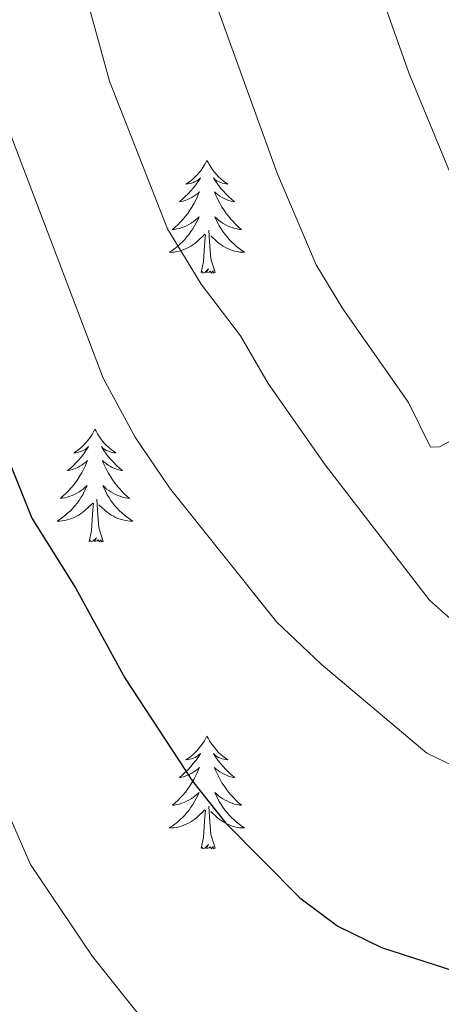
# Model space of a CAD drawing. Units: metres. Extents: x 627571 to 632081, y 706282 to 709335.
# Drawn here: x 630864 to 630909, y 707746 to 707850 of the extents above; entities that cross this region are included whole.
import ezdxf

# ---------------------------------------------------------------- set-up
doc = ezdxf.new("R2010")
doc.units = ezdxf.units.M
doc.header["$MEASUREMENT"] = 0
for name, color, linetype, lineweight in [('Carátula', 7, 'Continuous', 5), ('Elementos auxiliares', 7, 'Continuous', 5), ('Entidades rústicas y varios', 7, 'Continuous', 5), ('Relieve y altimetría', 7, 'Continuous', 5)]:
    doc.layers.add(name, color=color, linetype=linetype, lineweight=lineweight)

msp = doc.modelspace()

# ---------------------------------------------------------------- linework, layer by layer
at = {"layer": 'Carátula', "color": 7, "linetype": 'Continuous', "lineweight": 5}
msp.add_3dface([(627626.91, 706281.92), (632081.13, 706365.16), (632025.63, 709334.65), (627571.41, 709251.41)], dxfattribs=at)
at = {"layer": 'Elementos auxiliares', "color": 250, "linetype": 'Continuous', "lineweight": 5}
msp.add_3dface([(628492.24, 706692.04), (628449.59, 709005.37), (631872.3, 709069.36), (631916.09, 706756.03)], dxfattribs=at)
at = {"layer": 'Entidades rústicas y varios', "color": 92, "linetype": 'Continuous', "lineweight": 5, "flags": 128}
for points in [[(630884.21, 707835.2), (630884.1, 707834.98), (630883.95, 707834.71), (630883.78, 707834.44), (630883.6, 707834.18), (630883.41, 707833.93), (630883.2, 707833.7), (630882.98, 707833.47), (630882.75, 707833.25), (630882.51, 707833.05), (630882.26, 707832.86), (630882, 707832.68), (630882.2, 707832.71), (630882.4, 707832.74), (630882.6, 707832.8), (630882.79, 707832.87), (630882.98, 707832.95), (630883.16, 707833.05), (630883.34, 707833.16), (630883.54, 707833.35), (630883.5, 707833.29), (630883.27, 707832.95), (630883.03, 707832.61), (630882.77, 707832.28), (630882.51, 707831.97), (630882.23, 707831.66), (630881.93, 707831.37), (630881.63, 707831.09), (630881.32, 707830.81), (630881.44, 707830.84), (630881.69, 707830.89), (630881.93, 707830.97), (630882.17, 707831.06), (630882.4, 707831.16), (630882.62, 707831.28), (630882.83, 707831.41), (630883.04, 707831.55), (630883.24, 707831.71), (630883.43, 707831.88), (630883.34, 707831.66), (630883.18, 707831.3), (630883.01, 707830.94), (630882.83, 707830.6), (630882.63, 707830.26), (630882.41, 707829.93), (630882.19, 707829.6), (630881.95, 707829.29), (630881.7, 707828.99), (630881.43, 707828.7), (630881.16, 707828.41), (630880.87, 707828.15), (630880.57, 707827.89), (630880.77, 707827.91), (630881.04, 707827.96), (630881.3, 707828.02), (630881.56, 707828.1), (630881.81, 707828.19), (630882.06, 707828.3), (630882.3, 707828.43), (630882.54, 707828.56), (630882.76, 707828.71), (630882.98, 707828.88), (630883.18, 707829.05), (630883.38, 707829.24), (630883.24, 707828.91), (630883.08, 707828.59), (630882.91, 707828.28), (630882.73, 707827.97), (630882.53, 707827.68), (630882.32, 707827.39), (630882.1, 707827.11), (630881.87, 707826.84), (630881.62, 707826.59), (630881.36, 707826.34), (630881.09, 707826.11), (630880.81, 707825.89), (630880.53, 707825.68), (630880.23, 707825.49), (630880.5, 707825.49), (630880.76, 707825.52), (630881.03, 707825.56), (630881.28, 707825.62), (630881.54, 707825.69), (630881.79, 707825.78), (630882.03, 707825.88), (630882.27, 707825.99), (630882.5, 707826.13), (630882.72, 707826.27), (630882.94, 707826.43), (630883.14, 707826.6), (630883.99, 707827.4)], [(630884.21, 707835.2), (630884.33, 707834.98), (630884.48, 707834.71), (630884.65, 707834.44), (630884.83, 707834.18), (630885.03, 707833.93), (630885.23, 707833.7), (630885.45, 707833.47), (630885.68, 707833.25), (630885.92, 707833.05), (630886.17, 707832.86), (630886.43, 707832.68), (630886.23, 707832.71), (630886.03, 707832.74), (630885.83, 707832.8), (630885.64, 707832.87), (630885.45, 707832.95), (630885.27, 707833.05), (630885.09, 707833.16), (630884.89, 707833.35), (630884.93, 707833.29), (630885.16, 707832.95), (630885.4, 707832.61), (630885.66, 707832.28), (630885.93, 707831.97), (630886.21, 707831.66), (630886.5, 707831.37), (630886.8, 707831.09), (630887.11, 707830.81), (630886.99, 707830.84), (630886.74, 707830.89), (630886.5, 707830.97), (630886.27, 707831.06), (630886.03, 707831.16), (630885.81, 707831.28), (630885.59, 707831.41), (630885.39, 707831.55), (630885.19, 707831.71), (630885, 707831.88), (630885.09, 707831.66), (630885.25, 707831.3), (630885.42, 707830.94), (630885.6, 707830.6), (630885.8, 707830.26), (630886.02, 707829.93), (630886.24, 707829.6), (630886.48, 707829.29), (630886.73, 707828.99), (630887, 707828.7), (630887.27, 707828.41), (630887.56, 707828.15), (630887.86, 707827.89), (630887.66, 707827.91), (630887.39, 707827.96), (630887.13, 707828.02), (630886.87, 707828.1), (630886.62, 707828.19), (630886.37, 707828.3), (630886.13, 707828.43), (630885.89, 707828.56), (630885.67, 707828.71), (630885.45, 707828.88), (630885.25, 707829.05), (630885.05, 707829.24), (630885.19, 707828.91), (630885.35, 707828.59), (630885.52, 707828.28), (630885.7, 707827.97), (630885.9, 707827.68), (630886.11, 707827.39), (630886.33, 707827.11), (630886.56, 707826.84), (630886.81, 707826.59), (630887.07, 707826.34), (630887.34, 707826.11), (630887.62, 707825.89), (630887.91, 707825.68), (630888.19, 707825.49), (630887.93, 707825.49), (630887.67, 707825.52), (630887.41, 707825.56), (630887.15, 707825.62), (630886.89, 707825.69), (630886.64, 707825.78), (630886.4, 707825.88), (630886.16, 707825.99), (630885.93, 707826.13), (630885.71, 707826.27), (630885.49, 707826.43), (630885.29, 707826.6), (630884.63, 707827.22)], [(630883.6, 707823.35), (630883.84, 707824.47), (630883.95, 707826.21), (630884, 707826.64), (630884.07, 707827.37)], [(630885.07, 707823.35), (630884.64, 707824.79), (630884.55, 707825.69), (630884.5, 707826.64), (630884.4, 707827.81)], [(630885.07, 707823.35), (630884.89, 707823.28), (630884.87, 707823.52), (630884.68, 707823.3), (630884.56, 707823.5), (630884.44, 707823.39), (630884.17, 707823.34), (630884.37, 707823.73), (630883.98, 707823.35), (630883.79, 707823.3), (630883.75, 707823.46), (630883.6, 707823.35)], [(630872.4, 707806.81), (630872.29, 707806.6), (630872.13, 707806.32), (630871.96, 707806.05), (630871.78, 707805.8), (630871.59, 707805.55), (630871.38, 707805.31), (630871.16, 707805.09), (630870.93, 707804.87), (630870.69, 707804.67), (630870.44, 707804.48), (630870.18, 707804.3), (630870.38, 707804.32), (630870.58, 707804.36), (630870.78, 707804.41), (630870.98, 707804.48), (630871.17, 707804.57), (630871.35, 707804.67), (630871.52, 707804.78), (630871.73, 707804.97), (630871.69, 707804.91), (630871.45, 707804.56), (630871.21, 707804.22), (630870.96, 707803.9), (630870.69, 707803.58), (630870.41, 707803.28), (630870.12, 707802.98), (630869.81, 707802.7), (630869.5, 707802.43), (630869.62, 707802.45), (630869.87, 707802.51), (630870.11, 707802.58), (630870.35, 707802.67), (630870.58, 707802.77), (630870.8, 707802.89), (630871.02, 707803.02), (630871.23, 707803.17), (630871.42, 707803.33), (630871.61, 707803.49), (630871.52, 707803.27), (630871.37, 707802.91), (630871.19, 707802.56), (630871.01, 707802.21), (630870.81, 707801.87), (630870.6, 707801.54), (630870.37, 707801.22), (630870.13, 707800.91), (630869.88, 707800.6), (630869.62, 707800.31), (630869.34, 707800.03), (630869.05, 707799.76), (630868.76, 707799.5), (630868.95, 707799.53), (630869.22, 707799.57), (630869.48, 707799.64), (630869.74, 707799.72), (630870, 707799.81), (630870.25, 707799.92), (630870.49, 707800.04), (630870.72, 707800.18), (630870.95, 707800.33), (630871.16, 707800.49), (630871.37, 707800.67), (630871.56, 707800.86), (630871.42, 707800.53), (630871.27, 707800.21), (630871.1, 707799.89), (630870.91, 707799.59), (630870.72, 707799.29), (630870.51, 707799.01), (630870.28, 707798.73), (630870.05, 707798.46), (630869.8, 707798.2), (630869.55, 707797.96), (630869.28, 707797.72), (630869, 707797.5), (630868.71, 707797.29), (630868.42, 707797.1), (630868.68, 707797.11), (630868.95, 707797.13), (630869.21, 707797.17), (630869.47, 707797.23), (630869.72, 707797.3), (630869.97, 707797.39), (630870.22, 707797.49), (630870.45, 707797.61), (630870.68, 707797.74), (630870.91, 707797.89), (630871.12, 707798.04), (630871.32, 707798.21), (630872.17, 707799.01)], [(630872.4, 707806.81), (630872.51, 707806.6), (630872.66, 707806.32), (630872.83, 707806.05), (630873.01, 707805.8), (630873.21, 707805.55), (630873.41, 707805.31), (630873.63, 707805.09), (630873.86, 707804.87), (630874.1, 707804.67), (630874.35, 707804.48), (630874.61, 707804.3), (630874.42, 707804.32), (630874.21, 707804.36), (630874.01, 707804.41), (630873.82, 707804.48), (630873.63, 707804.57), (630873.45, 707804.67), (630873.27, 707804.78), (630873.07, 707804.97), (630873.11, 707804.91), (630873.34, 707804.56), (630873.58, 707804.22), (630873.84, 707803.9), (630874.11, 707803.58), (630874.39, 707803.28), (630874.68, 707802.98), (630874.98, 707802.7), (630875.3, 707802.43), (630875.17, 707802.45), (630874.93, 707802.51), (630874.68, 707802.58), (630874.45, 707802.67), (630874.22, 707802.77), (630873.99, 707802.89), (630873.78, 707803.02), (630873.57, 707803.17), (630873.37, 707803.33), (630873.19, 707803.49), (630873.27, 707803.27), (630873.43, 707802.91), (630873.6, 707802.56), (630873.79, 707802.21), (630873.99, 707801.87), (630874.2, 707801.54), (630874.43, 707801.22), (630874.67, 707800.91), (630874.92, 707800.6), (630875.18, 707800.31), (630875.45, 707800.03), (630875.74, 707799.76), (630876.04, 707799.5), (630875.84, 707799.53), (630875.58, 707799.57), (630875.31, 707799.64), (630875.05, 707799.72), (630874.8, 707799.81), (630874.55, 707799.92), (630874.31, 707800.04), (630874.08, 707800.18), (630873.85, 707800.33), (630873.63, 707800.49), (630873.43, 707800.67), (630873.23, 707800.86), (630873.37, 707800.53), (630873.53, 707800.21), (630873.7, 707799.89), (630873.88, 707799.59), (630874.08, 707799.29), (630874.29, 707799.01), (630874.51, 707798.73), (630874.75, 707798.46), (630874.99, 707798.2), (630875.25, 707797.96), (630875.52, 707797.72), (630875.8, 707797.5), (630876.09, 707797.29), (630876.38, 707797.1), (630876.11, 707797.11), (630875.85, 707797.13), (630875.59, 707797.17), (630875.33, 707797.23), (630875.07, 707797.3), (630874.82, 707797.39), (630874.58, 707797.49), (630874.34, 707797.61), (630874.11, 707797.74), (630873.89, 707797.89), (630873.68, 707798.04), (630873.47, 707798.21), (630872.82, 707798.83)], [(630871.78, 707794.96), (630872.02, 707796.08), (630872.14, 707797.82), (630872.19, 707798.26), (630872.25, 707798.98)], [(630873.25, 707794.96), (630872.82, 707796.4), (630872.73, 707797.31), (630872.68, 707798.26), (630872.58, 707799.42)], [(630873.25, 707794.96), (630873.07, 707794.9), (630873.06, 707795.13), (630872.87, 707794.91), (630872.75, 707795.12), (630872.62, 707795.01), (630872.35, 707794.95), (630872.55, 707795.35), (630872.17, 707794.97), (630871.98, 707794.91), (630871.94, 707795.07), (630871.78, 707794.96)], [(630884.21, 707774.4), (630884.1, 707774.18), (630883.95, 707773.91), (630883.78, 707773.64), (630883.6, 707773.39), (630883.41, 707773.14), (630883.2, 707772.9), (630882.98, 707772.67), (630882.75, 707772.46), (630882.51, 707772.25), (630882.26, 707772.06), (630882, 707771.89), (630882.2, 707771.91), (630882.4, 707771.95), (630882.6, 707772), (630882.79, 707772.07), (630882.98, 707772.15), (630883.16, 707772.25), (630883.34, 707772.37), (630883.54, 707772.56), (630883.5, 707772.49), (630883.27, 707772.15), (630883.03, 707771.81), (630882.77, 707771.49), (630882.51, 707771.17), (630882.23, 707770.86), (630881.93, 707770.57), (630881.63, 707770.29), (630881.32, 707770.02), (630881.44, 707770.04), (630881.69, 707770.1), (630881.93, 707770.17), (630882.17, 707770.26), (630882.4, 707770.36), (630882.62, 707770.48), (630882.83, 707770.61), (630883.04, 707770.75), (630883.24, 707770.91), (630883.43, 707771.08), (630883.34, 707770.86), (630883.18, 707770.5), (630883.01, 707770.15), (630882.83, 707769.8), (630882.63, 707769.46), (630882.41, 707769.13), (630882.19, 707768.81), (630881.95, 707768.49), (630881.7, 707768.19), (630881.43, 707767.9), (630881.16, 707767.62), (630880.87, 707767.35), (630880.57, 707767.09), (630880.77, 707767.11), (630881.04, 707767.16), (630881.3, 707767.22), (630881.56, 707767.3), (630881.81, 707767.4), (630882.06, 707767.51), (630882.3, 707767.63), (630882.54, 707767.77), (630882.76, 707767.92), (630882.98, 707768.08), (630883.18, 707768.26), (630883.38, 707768.44), (630883.24, 707768.12), (630883.08, 707767.8), (630882.91, 707767.48), (630882.73, 707767.18), (630882.53, 707766.88), (630882.32, 707766.59), (630882.1, 707766.31), (630881.87, 707766.05), (630881.62, 707765.79), (630881.36, 707765.54), (630881.09, 707765.31), (630880.81, 707765.09), (630880.53, 707764.88), (630880.23, 707764.69), (630880.5, 707764.7), (630880.76, 707764.72), (630881.03, 707764.76), (630881.28, 707764.82), (630881.54, 707764.89), (630881.79, 707764.98), (630882.03, 707765.08), (630882.27, 707765.2), (630882.5, 707765.33), (630882.72, 707765.47), (630882.94, 707765.63), (630883.14, 707765.8), (630883.99, 707766.6)], [(630884.21, 707774.4), (630884.33, 707774.18), (630884.48, 707773.91), (630884.65, 707773.64), (630884.83, 707773.39), (630885.03, 707773.14), (630885.23, 707772.9), (630885.45, 707772.67), (630885.68, 707772.46), (630885.92, 707772.25), (630886.17, 707772.06), (630886.43, 707771.89), (630886.23, 707771.91), (630886.03, 707771.95), (630885.83, 707772), (630885.64, 707772.07), (630885.45, 707772.15), (630885.27, 707772.25), (630885.09, 707772.37), (630884.89, 707772.56), (630884.93, 707772.49), (630885.16, 707772.15), (630885.4, 707771.81), (630885.66, 707771.49), (630885.93, 707771.17), (630886.21, 707770.86), (630886.5, 707770.57), (630886.8, 707770.29), (630887.11, 707770.02), (630886.99, 707770.04), (630886.74, 707770.1), (630886.5, 707770.17), (630886.27, 707770.26), (630886.03, 707770.36), (630885.81, 707770.48), (630885.59, 707770.61), (630885.39, 707770.75), (630885.19, 707770.91), (630885, 707771.08), (630885.09, 707770.86), (630885.25, 707770.5), (630885.42, 707770.15), (630885.6, 707769.8), (630885.8, 707769.46), (630886.02, 707769.13), (630886.24, 707768.81), (630886.48, 707768.49), (630886.73, 707768.19), (630887, 707767.9), (630887.27, 707767.62), (630887.56, 707767.35), (630887.86, 707767.09), (630887.66, 707767.11), (630887.39, 707767.16), (630887.13, 707767.22), (630886.87, 707767.3), (630886.62, 707767.4), (630886.37, 707767.51), (630886.13, 707767.63), (630885.89, 707767.77), (630885.67, 707767.92), (630885.45, 707768.08), (630885.25, 707768.26), (630885.05, 707768.44), (630885.19, 707768.12), (630885.35, 707767.8), (630885.52, 707767.48), (630885.7, 707767.18), (630885.9, 707766.88), (630886.11, 707766.59), (630886.33, 707766.31), (630886.56, 707766.05), (630886.81, 707765.79), (630887.07, 707765.54), (630887.34, 707765.31), (630887.62, 707765.09), (630887.91, 707764.88), (630888.19, 707764.69), (630887.93, 707764.7), (630887.67, 707764.72), (630887.41, 707764.76), (630887.15, 707764.82), (630886.89, 707764.89), (630886.64, 707764.98), (630886.4, 707765.08), (630886.16, 707765.2), (630885.93, 707765.33), (630885.71, 707765.47), (630885.49, 707765.63), (630885.29, 707765.8), (630884.63, 707766.42)], [(630885.07, 707762.55), (630884.64, 707763.99), (630884.55, 707764.89), (630884.5, 707765.84), (630884.4, 707767.01)], [(630883.6, 707762.55), (630883.84, 707763.67), (630883.95, 707765.41), (630884, 707765.84), (630884.07, 707766.57)], [(630885.07, 707762.55), (630884.89, 707762.48), (630884.87, 707762.72), (630884.68, 707762.5), (630884.56, 707762.7), (630884.44, 707762.59), (630884.17, 707762.54), (630884.37, 707762.93), (630883.98, 707762.55), (630883.79, 707762.5), (630883.75, 707762.66), (630883.6, 707762.55)]]:
    msp.add_lwpolyline(points, dxfattribs=at)
at = {"layer": 'Relieve y altimetría', "color": 30, "linetype": 'Continuous', "lineweight": 5, "flags": 128}
for points, elevation in [([(630868.56, 707947.53), (630876.61, 707929.88), (630881.25, 707918.64), (630884.73, 707908.34), (630895.94, 707869.02), (630901.08, 707856.96), (630905.51, 707844.46), (630912.1, 707828.49), (630913.15, 707827.46), (630915.54, 707828.98), (630919.46, 707832.32), (630923.66, 707835.09), (630925.7, 707836.06), (630928.21, 707835.23), (630931.56, 707836.75), (630934.86, 707840.87), (630950.03, 707853.89), (630957.95, 707860.01), (630967.25, 707866.25), (630978.55, 707872.21), (630992.98, 707876.86)], 580), ([(630864.1, 707938.89), (630867.9, 707931.35), (630873.56, 707909.43), (630876.64, 707889.71), (630877.36, 707882.3), (630880.62, 707867.59), (630883.85, 707855.38), (630891.61, 707833.83), (630895.73, 707824.16), (630898.54, 707819.53), (630905.47, 707809.63), (630907.8, 707804.91), (630908.75, 707804.93), (630917.84, 707809.83), (630921.35, 707813.4), (630925.89, 707819.2), (630935.91, 707829.81), (630951.91, 707844.23), (630955.81, 707847.35), (630962.37, 707851.86), (630970.01, 707856.08), (630978.26, 707859.58), (630986.37, 707862.26)], 585), ([(630862.11, 707896.37), (630866.45, 707873.65), (630870.72, 707855.24), (630873.93, 707843.55), (630880.04, 707827.96), (630883.6, 707822.13), (630887.75, 707816.67), (630890.68, 707811.62), (630896.69, 707803.04), (630907.71, 707788.76), (630912.44, 707784.52), (630913.39, 707784.88), (630915.74, 707788.86), (630919.81, 707793.15), (630922.14, 707798.55), (630925.25, 707803.6), (630929.56, 707809.54), (630934.3, 707815.32), (630943.23, 707823.81), (630956.89, 707833.21), (630976.97, 707846.14), (630983.9, 707849.88), (630988.51, 707851.8)], 590), ([(630859.11, 707849.34), (630873.26, 707812.2), (630876.65, 707805.96), (630880.25, 707800.61), (630891.6, 707786.42), (630896.28, 707782), (630907.4, 707772.6), (630912.1, 707770.34), (630917.09, 707769.73), (630920.5, 707770.09), (630924.7, 707771.96), (630927.97, 707779.2), (630932.29, 707791.67), (630935.12, 707797.13), (630943.31, 707806.34), (630954.26, 707816.65), (630966.04, 707825.86), (630983.91, 707837.51), (630988.38, 707839.71)], 595), ([(630862.99, 707766.83), (630865.61, 707760.83), (630872.12, 707751.11), (630880, 707741.21)], 605)]:
    msp.add_lwpolyline(points, dxfattribs=dict(at, elevation=elevation))
at = {"layer": 'Relieve y altimetría', "color": 30, "linetype": 'Continuous', "lineweight": 25, "elevation": 600, "flags": 128}
msp.add_lwpolyline([(630861.69, 707807.46), (630865.74, 707797.42), (630870.34, 707790.07), (630875.59, 707780.49), (630882.68, 707769.64), (630886.2, 707765.21), (630894.01, 707757.3), (630898.01, 707754.32), (630902.62, 707752.08), (630912.75, 707748.81)], dxfattribs=at)

doc.saveas('drawing.dxf')
